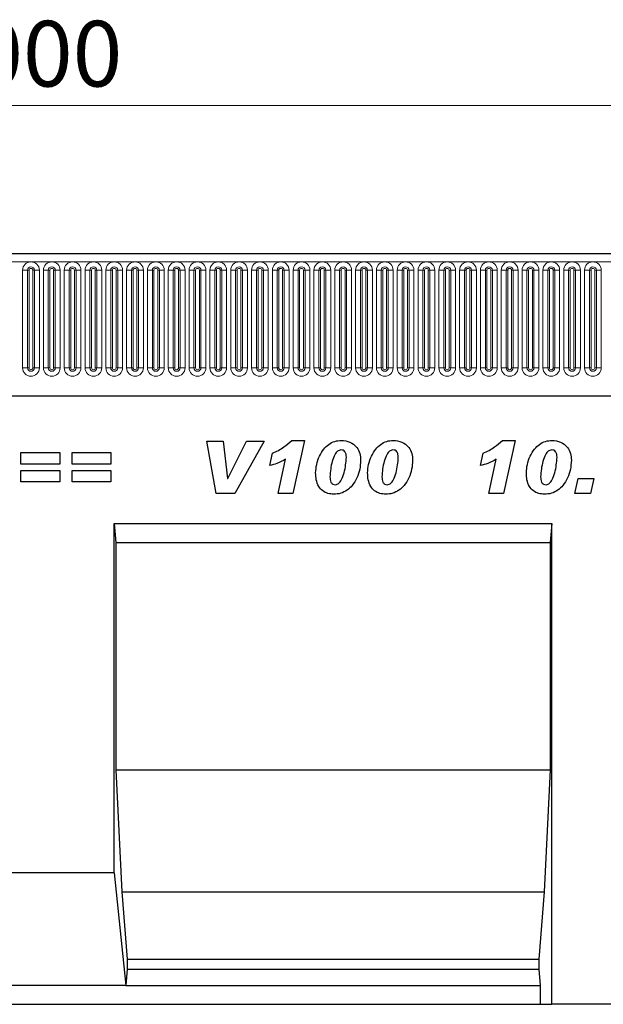
# Model space of a CAD drawing. Units: millimetres. Extents: x 0 to 420, y 0 to 297.
# Drawn here: x 298 to 329, y 170 to 222 of the extents above; entities that cross this region are included whole.
import ezdxf

# ---------------------------------------------------------------- set-up
doc = ezdxf.new("R2010")
doc.units = ezdxf.units.MM
doc.styles.add('SLDTEXTSTYLE1', font='TXT', dxfattribs={"width": 0.75})
doc.dimstyles.new('SLDDIMSTYLE2', dxfattribs={"dimtxt": 3.5, "dimasz": 3.302, "dimexe": 0, "dimexo": 0.0625, "dimgap": 0.875, "dimtad": 1, "dimlfac": 5, "dimrnd": 1e-09, "dimzin": 12, "dimdsep": 46, "dimtxsty": 'SLDTEXTSTYLE1', "dimsah": 1, "dimcen": 0.09, "dimadec": 0, "dimazin": 3, "dimtfac": 1, "dimtofl": 0, "dimtmove": 0, "dimatfit": 3, "dimfxl": 0, "dimfrac": 2, "dimtolj": 1, "dimtzin": 12, "dimarcsym": 0})

# ---------------------------------------------------------------- blocks, each defined once
blk = doc.blocks.new('_D_7')
at = {"color": 179, "linetype": 'Continuous', "lineweight": 18}
for p, q in [((198.339, 206.373), (198.339, 218.598)), ((398.339, 206.373), (398.339, 218.598)), ((198.339, 217.598), (398.339, 217.598))]:
    blk.add_line(p, q, dxfattribs=at)
for points in [[(198.339, 217.598), (201.641, 217.09), (201.641, 218.106)], [(398.339, 217.598), (395.037, 218.106), (395.037, 217.09)]]:
    blk.add_solid(points, dxfattribs=at)
at = {"color": 179, "linetype": 'Continuous', "lineweight": 18, "insert": (293.167, 222.11), "char_height": 3.5, "attachment_point": 1, "style": 'SLDTEXTSTYLE1'}
blk.add_mtext('1000', dxfattribs=at)

msp = doc.modelspace()

# ---------------------------------------------------------------- linework, layer by layer
at = {"color": 7, "linetype": 'Continuous', "lineweight": 25}
for p, q in [((398.1388, 209.6925), (198.5388, 209.6925)), ((204.5823, 202.1325), (392.0952, 202.1325)), ((308.2806, 199.7145), (309.1436, 199.7145)), ((308.7726, 196.9145), (308.2806, 199.7145)), ((309.1436, 199.7145), (309.3823, 197.7236)), ((309.3897, 197.7236), (310.3919, 199.7145)), ((311.3351, 199.7145), (309.7624, 196.9145)), ((310.3919, 199.7145), (311.3351, 199.7145)), ((312.8043, 199.7509), (313.4782, 199.7509)), ((313.4782, 199.7509), (312.8549, 196.9145)), ((324.0407, 199.7509), (324.7146, 199.7509)), ((324.7146, 199.7509), (324.0913, 196.9145)), ((298.3533, 199.0963), (300.426, 199.0963)), ((298.3533, 198.4782), (298.3533, 199.0963)), ((300.426, 199.0963), (300.426, 198.4782)), ((301.0878, 199.0963), (303.1606, 199.0963)), ((301.0878, 198.4782), (301.0878, 199.0963)), ((303.1606, 199.0963), (303.1606, 198.4782)), ((311.6333, 198.4054), (311.7742, 199.06)), ((322.8697, 198.4054), (323.0106, 199.06)), ((300.426, 198.4782), (298.3533, 198.4782)), ((303.1606, 198.4782), (301.0878, 198.4782)), ((312.0697, 196.9145), (312.4708, 198.7395)), ((323.306, 196.9145), (323.7072, 198.7395)), ((298.3533, 198.1509), (300.426, 198.1509)), ((298.3533, 197.5327), (298.3533, 198.1509)), ((300.426, 198.1509), (300.426, 197.5327)), ((301.0878, 198.1509), (303.1606, 198.1509)), ((301.0878, 197.5327), (301.0878, 198.1509)), ((303.1606, 198.1509), (303.1606, 197.5327)), ((300.426, 197.5327), (298.3533, 197.5327)), ((303.1606, 197.5327), (301.0878, 197.5327)), ((309.3823, 197.7236), (309.3897, 197.7236)), ((314.8406, 197.8151), (314.8406, 197.8032)), ((317.6115, 197.8151), (317.6115, 197.8032)), ((326.0769, 197.8151), (326.0769, 197.8032)), ((327.9024, 196.9145), (328.0842, 197.7145)), ((328.0842, 197.7145), (328.9206, 197.7145)), ((328.9206, 197.7145), (328.7388, 196.9145)), ((309.7624, 196.9145), (308.7726, 196.9145)), ((312.8549, 196.9145), (312.0697, 196.9145)), ((324.0913, 196.9145), (323.306, 196.9145)), ((328.7388, 196.9145), (327.9024, 196.9145)), ((303.3368, 195.3145), (326.6708, 195.3145)), ((303.3368, 176.6925), (303.3368, 195.3145)), ((303.3368, 195.3145), (303.4242, 194.3145)), ((326.6708, 195.3145), (326.5833, 194.3145)), ((326.6708, 169.6925), (326.6708, 195.3145)), ((303.4242, 194.3145), (303.4242, 182.1925)), ((303.4242, 194.3145), (326.5833, 194.3145)), ((326.5833, 194.3145), (326.5833, 182.1925)), ((303.4242, 182.1925), (303.7392, 175.6925)), ((303.4242, 182.1925), (326.5833, 182.1925)), ((326.5833, 182.1925), (326.2683, 175.6925)), ((303.3368, 176.6925), (293.3408, 176.6925)), ((303.3368, 176.6925), (303.9492, 170.6925)), ((303.7392, 175.6925), (304.0192, 172.0925)), ((303.7392, 175.6925), (326.2683, 175.6925)), ((326.2683, 175.6925), (325.9883, 172.0925)), ((304.0192, 172.0925), (304.0192, 171.5585)), ((304.0192, 172.0925), (325.9883, 172.0925)), ((325.9883, 172.0925), (325.9883, 171.5585)), ((304.0192, 171.5585), (303.9492, 170.6925)), ((304.0192, 171.5585), (325.9883, 171.5585)), ((325.9883, 171.5585), (326.0583, 170.6925)), ((303.9492, 170.6925), (292.7283, 170.6925)), ((303.9492, 170.6925), (326.0583, 170.6925)), ((326.0583, 170.6925), (326.0583, 169.6925)), ((270.6192, 169.6925), (326.0583, 169.6925)), ((326.0583, 169.6925), (326.6708, 169.6925)), ((336.6708, 169.6925), (326.6708, 169.6925))]:
    msp.add_line(p, q, dxfattribs=at)
at = {"color": 8, "linetype": 'Continuous', "lineweight": 18}
for p, q in [((198.5388, 209.2675), (398.1388, 209.2675)), ((298.4473, 208.8175), (298.4473, 203.6175)), ((298.4473, 208.8175), (298.7072, 208.8175)), ((298.7072, 203.6175), (298.7072, 208.8175)), ((298.7072, 208.8175), (298.7938, 208.8175)), ((298.7938, 203.6175), (298.7938, 208.8175)), ((298.9938, 203.6175), (298.9938, 208.8175)), ((298.9938, 208.8175), (299.0804, 208.8175)), ((299.0804, 208.8175), (299.3402, 208.8175)), ((299.0804, 208.8175), (299.0804, 203.6175)), ((299.3402, 203.6175), (299.3402, 208.8175)), ((299.5573, 208.8175), (299.5573, 203.6175)), ((299.5573, 208.8175), (299.8172, 208.8175)), ((299.8172, 203.6175), (299.8172, 208.8175)), ((299.8172, 208.8175), (299.9038, 208.8175)), ((299.9038, 203.6175), (299.9038, 208.8175)), ((300.1038, 208.8175), (300.1904, 208.8175)), ((300.1038, 203.6175), (300.1038, 208.8175)), ((300.1904, 208.8175), (300.4502, 208.8175)), ((300.1904, 208.8175), (300.1904, 203.6175)), ((300.4502, 203.6175), (300.4502, 208.8175)), ((300.6673, 208.8175), (300.6673, 203.6175)), ((300.6673, 208.8175), (300.9272, 208.8175)), ((300.9272, 203.6175), (300.9272, 208.8175)), ((300.9272, 208.8175), (301.0138, 208.8175)), ((301.0138, 203.6175), (301.0138, 208.8175)), ((301.2138, 208.8175), (301.3004, 208.8175)), ((301.2138, 203.6175), (301.2138, 208.8175)), ((301.3004, 208.8175), (301.5602, 208.8175)), ((301.3004, 208.8175), (301.3004, 203.6175)), ((301.5602, 203.6175), (301.5602, 208.8175)), ((301.7773, 208.8175), (301.7773, 203.6175)), ((301.7773, 208.8175), (302.0372, 208.8175)), ((302.0372, 203.6175), (302.0372, 208.8175)), ((302.0372, 208.8175), (302.1238, 208.8175)), ((302.1238, 203.6175), (302.1238, 208.8175)), ((302.3238, 208.8175), (302.4104, 208.8175)), ((302.3238, 203.6175), (302.3238, 208.8175)), ((302.4104, 208.8175), (302.4104, 203.6175)), ((302.4104, 208.8175), (302.6702, 208.8175)), ((302.6702, 203.6175), (302.6702, 208.8175)), ((302.8873, 208.8175), (302.8873, 203.6175)), ((302.8873, 208.8175), (303.1472, 208.8175)), ((303.1472, 203.6175), (303.1472, 208.8175)), ((303.1472, 208.8175), (303.2338, 208.8175)), ((303.2338, 203.6175), (303.2338, 208.8175)), ((303.4338, 208.8175), (303.5204, 208.8175)), ((303.4338, 203.6175), (303.4338, 208.8175)), ((303.5204, 208.8175), (303.7802, 208.8175)), ((303.5204, 208.8175), (303.5204, 203.6175)), ((303.7802, 203.6175), (303.7802, 208.8175)), ((303.9973, 208.8175), (303.9973, 203.6175)), ((303.9973, 208.8175), (304.2572, 208.8175)), ((304.2572, 203.6175), (304.2572, 208.8175)), ((304.2572, 208.8175), (304.3438, 208.8175)), ((304.3438, 203.6175), (304.3438, 208.8175)), ((304.5438, 208.8175), (304.6304, 208.8175)), ((304.5438, 203.6175), (304.5438, 208.8175)), ((304.6304, 208.8175), (304.8902, 208.8175)), ((304.6304, 208.8175), (304.6304, 203.6175)), ((304.8902, 203.6175), (304.8902, 208.8175)), ((305.1073, 208.8175), (305.1073, 203.6175)), ((305.1073, 208.8175), (305.3672, 208.8175)), ((305.3672, 203.6175), (305.3672, 208.8175)), ((305.3672, 208.8175), (305.4538, 208.8175)), ((305.4538, 203.6175), (305.4538, 208.8175)), ((305.6538, 203.6175), (305.6538, 208.8175)), ((305.6538, 208.8175), (305.7404, 208.8175)), ((305.7404, 208.8175), (306.0002, 208.8175)), ((305.7404, 208.8175), (305.7404, 203.6175)), ((306.0002, 203.6175), (306.0002, 208.8175)), ((306.2173, 208.8175), (306.2173, 203.6175)), ((306.2173, 208.8175), (306.4772, 208.8175)), ((306.4772, 203.6175), (306.4772, 208.8175)), ((306.4772, 208.8175), (306.5638, 208.8175)), ((306.5638, 203.6175), (306.5638, 208.8175)), ((306.7638, 208.8175), (306.8504, 208.8175)), ((306.7638, 203.6175), (306.7638, 208.8175)), ((306.8504, 208.8175), (307.1102, 208.8175)), ((306.8504, 208.8175), (306.8504, 203.6175)), ((307.1102, 203.6175), (307.1102, 208.8175)), ((307.3273, 208.8175), (307.3273, 203.6175)), ((307.3273, 208.8175), (307.5872, 208.8175)), ((307.5872, 203.6175), (307.5872, 208.8175)), ((307.5872, 208.8175), (307.6738, 208.8175)), ((307.6738, 203.6175), (307.6738, 208.8175)), ((307.8738, 203.6175), (307.8738, 208.8175)), ((307.8738, 208.8175), (307.9604, 208.8175)), ((307.9604, 208.8175), (307.9604, 203.6175)), ((307.9604, 208.8175), (308.2202, 208.8175)), ((308.2202, 203.6175), (308.2202, 208.8175)), ((308.4373, 208.8175), (308.4373, 203.6175)), ((308.4373, 208.8175), (308.6972, 208.8175)), ((308.6972, 203.6175), (308.6972, 208.8175)), ((308.6972, 208.8175), (308.7838, 208.8175)), ((308.7838, 203.6175), (308.7838, 208.8175)), ((308.9838, 208.8175), (309.0704, 208.8175)), ((308.9838, 203.6175), (308.9838, 208.8175)), ((309.0704, 208.8175), (309.3302, 208.8175)), ((309.0704, 208.8175), (309.0704, 203.6175)), ((309.3302, 203.6175), (309.3302, 208.8175)), ((309.5473, 208.8175), (309.5473, 203.6175)), ((309.5473, 208.8175), (309.8072, 208.8175)), ((309.8072, 203.6175), (309.8072, 208.8175)), ((309.8072, 208.8175), (309.8938, 208.8175)), ((309.8938, 203.6175), (309.8938, 208.8175)), ((310.0938, 208.8175), (310.1804, 208.8175)), ((310.0938, 203.6175), (310.0938, 208.8175)), ((310.1804, 208.8175), (310.4402, 208.8175)), ((310.1804, 208.8175), (310.1804, 203.6175)), ((310.4402, 203.6175), (310.4402, 208.8175)), ((310.6573, 208.8175), (310.6573, 203.6175)), ((310.6573, 208.8175), (310.9172, 208.8175)), ((310.9172, 203.6175), (310.9172, 208.8175)), ((310.9172, 208.8175), (311.0038, 208.8175)), ((311.0038, 203.6175), (311.0038, 208.8175)), ((311.2038, 203.6175), (311.2038, 208.8175)), ((311.2038, 208.8175), (311.2904, 208.8175)), ((311.2904, 208.8175), (311.5502, 208.8175)), ((311.2904, 208.8175), (311.2904, 203.6175)), ((311.5502, 203.6175), (311.5502, 208.8175)), ((311.7673, 208.8175), (311.7673, 203.6175)), ((311.7673, 208.8175), (312.0272, 208.8175)), ((312.0272, 203.6175), (312.0272, 208.8175)), ((312.0272, 208.8175), (312.1138, 208.8175)), ((312.1138, 203.6175), (312.1138, 208.8175)), ((312.3138, 208.8175), (312.4004, 208.8175)), ((312.3138, 203.6175), (312.3138, 208.8175)), ((312.4004, 208.8175), (312.6602, 208.8175)), ((312.4004, 208.8175), (312.4004, 203.6175)), ((312.6602, 203.6175), (312.6602, 208.8175)), ((312.8773, 208.8175), (312.8773, 203.6175)), ((312.8773, 208.8175), (313.1372, 208.8175)), ((313.1372, 203.6175), (313.1372, 208.8175)), ((313.1372, 208.8175), (313.2238, 208.8175)), ((313.2238, 203.6175), (313.2238, 208.8175)), ((313.4238, 203.6175), (313.4238, 208.8175)), ((313.4238, 208.8175), (313.5104, 208.8175)), ((313.5104, 208.8175), (313.5104, 203.6175)), ((313.5104, 208.8175), (313.7702, 208.8175)), ((313.7702, 203.6175), (313.7702, 208.8175)), ((313.9873, 208.8175), (313.9873, 203.6175)), ((313.9873, 208.8175), (314.2472, 208.8175)), ((314.2472, 203.6175), (314.2472, 208.8175)), ((314.2472, 208.8175), (314.3338, 208.8175)), ((314.3338, 203.6175), (314.3338, 208.8175)), ((314.5338, 208.8175), (314.6204, 208.8175)), ((314.5338, 203.6175), (314.5338, 208.8175)), ((314.6204, 208.8175), (314.8802, 208.8175)), ((314.6204, 208.8175), (314.6204, 203.6175)), ((314.8802, 203.6175), (314.8802, 208.8175)), ((315.0973, 208.8175), (315.0973, 203.6175)), ((315.0973, 208.8175), (315.3572, 208.8175)), ((315.3572, 203.6175), (315.3572, 208.8175)), ((315.3572, 208.8175), (315.4438, 208.8175)), ((315.4438, 203.6175), (315.4438, 208.8175)), ((315.6438, 208.8175), (315.7304, 208.8175)), ((315.6438, 203.6175), (315.6438, 208.8175)), ((315.7304, 208.8175), (315.9902, 208.8175)), ((315.7304, 208.8175), (315.7304, 203.6175)), ((315.9902, 203.6175), (315.9902, 208.8175)), ((316.2073, 208.8175), (316.2073, 203.6175)), ((316.2073, 208.8175), (316.4672, 208.8175)), ((316.4672, 203.6175), (316.4672, 208.8175)), ((316.4672, 208.8175), (316.5538, 208.8175)), ((316.5538, 203.6175), (316.5538, 208.8175)), ((316.7538, 203.6175), (316.7538, 208.8175)), ((316.7538, 208.8175), (316.8404, 208.8175)), ((316.8404, 208.8175), (317.1002, 208.8175)), ((316.8404, 208.8175), (316.8404, 203.6175)), ((317.1002, 203.6175), (317.1002, 208.8175)), ((317.3173, 208.8175), (317.3173, 203.6175)), ((317.3173, 208.8175), (317.5772, 208.8175)), ((317.5772, 203.6175), (317.5772, 208.8175)), ((317.5772, 208.8175), (317.6638, 208.8175)), ((317.6638, 203.6175), (317.6638, 208.8175)), ((317.8638, 208.8175), (317.9504, 208.8175)), ((317.8638, 203.6175), (317.8638, 208.8175)), ((317.9504, 208.8175), (318.2102, 208.8175)), ((317.9504, 208.8175), (317.9504, 203.6175)), ((318.2102, 203.6175), (318.2102, 208.8175)), ((318.4273, 208.8175), (318.4273, 203.6175)), ((318.4273, 208.8175), (318.6872, 208.8175)), ((318.6872, 203.6175), (318.6872, 208.8175)), ((318.6872, 208.8175), (318.7738, 208.8175)), ((318.7738, 203.6175), (318.7738, 208.8175)), ((318.9738, 208.8175), (319.0604, 208.8175)), ((318.9738, 203.6175), (318.9738, 208.8175)), ((319.0604, 208.8175), (319.3202, 208.8175)), ((319.0604, 208.8175), (319.0604, 203.6175)), ((319.3202, 203.6175), (319.3202, 208.8175)), ((319.5373, 208.8175), (319.5373, 203.6175)), ((319.5373, 208.8175), (319.7972, 208.8175)), ((319.7972, 203.6175), (319.7972, 208.8175)), ((319.7972, 208.8175), (319.8838, 208.8175)), ((319.8838, 203.6175), (319.8838, 208.8175)), ((320.0838, 208.8175), (320.1704, 208.8175)), ((320.0838, 203.6175), (320.0838, 208.8175)), ((320.1704, 208.8175), (320.4302, 208.8175)), ((320.1704, 208.8175), (320.1704, 203.6175)), ((320.4302, 203.6175), (320.4302, 208.8175)), ((320.6473, 208.8175), (320.6473, 203.6175)), ((320.6473, 208.8175), (320.9072, 208.8175)), ((320.9072, 203.6175), (320.9072, 208.8175)), ((320.9072, 208.8175), (320.9938, 208.8175)), ((320.9938, 203.6175), (320.9938, 208.8175)), ((321.1938, 208.8175), (321.2804, 208.8175)), ((321.1938, 203.6175), (321.1938, 208.8175)), ((321.2804, 208.8175), (321.5402, 208.8175)), ((321.2804, 208.8175), (321.2804, 203.6175)), ((321.5402, 203.6175), (321.5402, 208.8175)), ((321.7573, 208.8175), (321.7573, 203.6175)), ((321.7573, 208.8175), (322.0172, 208.8175)), ((322.0172, 203.6175), (322.0172, 208.8175)), ((322.0172, 208.8175), (322.1038, 208.8175)), ((322.1038, 203.6175), (322.1038, 208.8175)), ((322.3038, 208.8175), (322.3904, 208.8175)), ((322.3038, 203.6175), (322.3038, 208.8175)), ((322.3904, 208.8175), (322.3904, 203.6175)), ((322.3904, 208.8175), (322.6502, 208.8175)), ((322.6502, 203.6175), (322.6502, 208.8175)), ((322.8673, 208.8175), (322.8673, 203.6175)), ((322.8673, 208.8175), (323.1272, 208.8175)), ((323.1272, 203.6175), (323.1272, 208.8175)), ((323.1272, 208.8175), (323.2138, 208.8175)), ((323.2138, 203.6175), (323.2138, 208.8175)), ((323.4138, 208.8175), (323.5004, 208.8175)), ((323.4138, 203.6175), (323.4138, 208.8175)), ((323.5004, 208.8175), (323.7602, 208.8175)), ((323.5004, 208.8175), (323.5004, 203.6175)), ((323.7602, 203.6175), (323.7602, 208.8175)), ((323.9773, 208.8175), (323.9773, 203.6175)), ((323.9773, 208.8175), (324.2372, 208.8175)), ((324.2372, 203.6175), (324.2372, 208.8175)), ((324.2372, 208.8175), (324.3238, 208.8175)), ((324.3238, 203.6175), (324.3238, 208.8175)), ((324.5238, 208.8175), (324.6104, 208.8175)), ((324.5238, 203.6175), (324.5238, 208.8175)), ((324.6104, 208.8175), (324.8702, 208.8175)), ((324.6104, 208.8175), (324.6104, 203.6175)), ((324.8702, 203.6175), (324.8702, 208.8175)), ((325.0873, 208.8175), (325.0873, 203.6175)), ((325.0873, 208.8175), (325.3472, 208.8175)), ((325.3472, 203.6175), (325.3472, 208.8175)), ((325.3472, 208.8175), (325.4338, 208.8175)), ((325.4338, 203.6175), (325.4338, 208.8175)), ((325.6338, 208.8175), (325.7204, 208.8175)), ((325.6338, 203.6175), (325.6338, 208.8175)), ((325.7204, 208.8175), (325.9802, 208.8175)), ((325.7204, 208.8175), (325.7204, 203.6175)), ((325.9802, 203.6175), (325.9802, 208.8175)), ((326.1973, 208.8175), (326.1973, 203.6175)), ((326.1973, 208.8175), (326.4572, 208.8175)), ((326.4572, 203.6175), (326.4572, 208.8175)), ((326.4572, 208.8175), (326.5438, 208.8175)), ((326.5438, 203.6175), (326.5438, 208.8175)), ((326.7438, 208.8175), (326.8304, 208.8175)), ((326.7438, 203.6175), (326.7438, 208.8175)), ((326.8304, 208.8175), (327.0902, 208.8175)), ((326.8304, 208.8175), (326.8304, 203.6175)), ((327.0902, 203.6175), (327.0902, 208.8175)), ((327.3073, 208.8175), (327.3073, 203.6175)), ((327.3073, 208.8175), (327.5672, 208.8175)), ((327.5672, 203.6175), (327.5672, 208.8175)), ((327.5672, 208.8175), (327.6538, 208.8175)), ((327.6538, 203.6175), (327.6538, 208.8175)), ((327.8538, 203.6175), (327.8538, 208.8175)), ((327.8538, 208.8175), (327.9404, 208.8175)), ((327.9404, 208.8175), (327.9404, 203.6175)), ((327.9404, 208.8175), (328.2002, 208.8175)), ((328.2002, 203.6175), (328.2002, 208.8175)), ((328.4173, 208.8175), (328.4173, 203.6175)), ((328.4173, 208.8175), (328.6772, 208.8175)), ((328.6772, 203.6175), (328.6772, 208.8175)), ((328.6772, 208.8175), (328.7638, 208.8175)), ((328.7638, 203.6175), (328.7638, 208.8175)), ((328.9638, 208.8175), (329.0504, 208.8175)), ((328.9638, 203.6175), (328.9638, 208.8175)), ((329.0504, 208.8175), (329.3102, 208.8175)), ((329.0504, 208.8175), (329.0504, 203.6175)), ((329.3102, 203.6175), (329.3102, 208.8175)), ((298.4473, 203.6175), (298.7072, 203.6175)), ((298.7072, 203.6175), (298.7938, 203.6175)), ((298.9938, 203.6175), (299.0804, 203.6175)), ((299.0804, 203.6175), (299.3402, 203.6175)), ((299.5573, 203.6175), (299.8172, 203.6175)), ((299.8172, 203.6175), (299.9038, 203.6175)), ((300.1038, 203.6175), (300.1904, 203.6175)), ((300.1904, 203.6175), (300.4502, 203.6175)), ((300.6673, 203.6175), (300.9272, 203.6175)), ((300.9272, 203.6175), (301.0138, 203.6175)), ((301.2138, 203.6175), (301.3004, 203.6175)), ((301.3004, 203.6175), (301.5602, 203.6175)), ((301.7773, 203.6175), (302.0372, 203.6175)), ((302.0372, 203.6175), (302.1238, 203.6175)), ((302.3238, 203.6175), (302.4104, 203.6175)), ((302.4104, 203.6175), (302.6702, 203.6175)), ((302.8873, 203.6175), (303.1472, 203.6175)), ((303.1472, 203.6175), (303.2338, 203.6175)), ((303.4338, 203.6175), (303.5204, 203.6175)), ((303.5204, 203.6175), (303.7802, 203.6175)), ((303.9973, 203.6175), (304.2572, 203.6175)), ((304.2572, 203.6175), (304.3438, 203.6175)), ((304.5438, 203.6175), (304.6304, 203.6175)), ((304.6304, 203.6175), (304.8902, 203.6175)), ((305.1073, 203.6175), (305.3672, 203.6175)), ((305.3672, 203.6175), (305.4538, 203.6175)), ((305.6538, 203.6175), (305.7404, 203.6175)), ((305.7404, 203.6175), (306.0002, 203.6175)), ((306.2173, 203.6175), (306.4772, 203.6175)), ((306.4772, 203.6175), (306.5638, 203.6175)), ((306.7638, 203.6175), (306.8504, 203.6175)), ((306.8504, 203.6175), (307.1102, 203.6175)), ((307.3273, 203.6175), (307.5872, 203.6175)), ((307.5872, 203.6175), (307.6738, 203.6175)), ((307.8738, 203.6175), (307.9604, 203.6175)), ((307.9604, 203.6175), (308.2202, 203.6175)), ((308.4373, 203.6175), (308.6972, 203.6175)), ((308.6972, 203.6175), (308.7838, 203.6175)), ((308.9838, 203.6175), (309.0704, 203.6175)), ((309.0704, 203.6175), (309.3302, 203.6175)), ((309.5473, 203.6175), (309.8072, 203.6175)), ((309.8072, 203.6175), (309.8938, 203.6175)), ((310.0938, 203.6175), (310.1804, 203.6175)), ((310.1804, 203.6175), (310.4402, 203.6175)), ((310.6573, 203.6175), (310.9172, 203.6175)), ((310.9172, 203.6175), (311.0038, 203.6175)), ((311.2038, 203.6175), (311.2904, 203.6175)), ((311.2904, 203.6175), (311.5502, 203.6175)), ((311.7673, 203.6175), (312.0272, 203.6175)), ((312.0272, 203.6175), (312.1138, 203.6175)), ((312.3138, 203.6175), (312.4004, 203.6175)), ((312.4004, 203.6175), (312.6602, 203.6175)), ((312.8773, 203.6175), (313.1372, 203.6175)), ((313.1372, 203.6175), (313.2238, 203.6175)), ((313.4238, 203.6175), (313.5104, 203.6175)), ((313.5104, 203.6175), (313.7702, 203.6175)), ((313.9873, 203.6175), (314.2472, 203.6175)), ((314.2472, 203.6175), (314.3338, 203.6175)), ((314.5338, 203.6175), (314.6204, 203.6175)), ((314.6204, 203.6175), (314.8802, 203.6175)), ((315.0973, 203.6175), (315.3572, 203.6175)), ((315.3572, 203.6175), (315.4438, 203.6175)), ((315.6438, 203.6175), (315.7304, 203.6175)), ((315.7304, 203.6175), (315.9902, 203.6175)), ((316.2073, 203.6175), (316.4672, 203.6175)), ((316.4672, 203.6175), (316.5538, 203.6175)), ((316.7538, 203.6175), (316.8404, 203.6175)), ((316.8404, 203.6175), (317.1002, 203.6175)), ((317.3173, 203.6175), (317.5772, 203.6175)), ((317.5772, 203.6175), (317.6638, 203.6175)), ((317.8638, 203.6175), (317.9504, 203.6175)), ((317.9504, 203.6175), (318.2102, 203.6175)), ((318.4273, 203.6175), (318.6872, 203.6175)), ((318.6872, 203.6175), (318.7738, 203.6175)), ((318.9738, 203.6175), (319.0604, 203.6175)), ((319.0604, 203.6175), (319.3202, 203.6175)), ((319.5373, 203.6175), (319.7972, 203.6175)), ((319.7972, 203.6175), (319.8838, 203.6175)), ((320.0838, 203.6175), (320.1704, 203.6175)), ((320.1704, 203.6175), (320.4302, 203.6175)), ((320.6473, 203.6175), (320.9072, 203.6175)), ((320.9072, 203.6175), (320.9938, 203.6175)), ((321.1938, 203.6175), (321.2804, 203.6175)), ((321.2804, 203.6175), (321.5402, 203.6175)), ((321.7573, 203.6175), (322.0172, 203.6175)), ((322.0172, 203.6175), (322.1038, 203.6175)), ((322.3038, 203.6175), (322.3904, 203.6175)), ((322.3904, 203.6175), (322.6502, 203.6175)), ((322.8673, 203.6175), (323.1272, 203.6175)), ((323.1272, 203.6175), (323.2138, 203.6175)), ((323.4138, 203.6175), (323.5004, 203.6175)), ((323.5004, 203.6175), (323.7602, 203.6175)), ((323.9773, 203.6175), (324.2372, 203.6175)), ((324.2372, 203.6175), (324.3238, 203.6175)), ((324.5238, 203.6175), (324.6104, 203.6175)), ((324.6104, 203.6175), (324.8702, 203.6175)), ((325.0873, 203.6175), (325.3472, 203.6175)), ((325.3472, 203.6175), (325.4338, 203.6175)), ((325.6338, 203.6175), (325.7204, 203.6175)), ((325.7204, 203.6175), (325.9802, 203.6175)), ((326.1973, 203.6175), (326.4572, 203.6175)), ((326.4572, 203.6175), (326.5438, 203.6175)), ((326.7438, 203.6175), (326.8304, 203.6175)), ((326.8304, 203.6175), (327.0902, 203.6175)), ((327.3073, 203.6175), (327.5672, 203.6175)), ((327.5672, 203.6175), (327.6538, 203.6175)), ((327.8538, 203.6175), (327.9404, 203.6175)), ((327.9404, 203.6175), (328.2002, 203.6175)), ((328.4173, 203.6175), (328.6772, 203.6175)), ((328.6772, 203.6175), (328.7638, 203.6175)), ((328.9638, 203.6175), (329.0504, 203.6175)), ((329.0504, 203.6175), (329.3102, 203.6175)), ((204.5823, 202.1325), (392.0952, 202.1325))]:
    msp.add_line(p, q, dxfattribs=at)
for centre, radius, start, end in [((298.8938, 208.8175), 0.4464, 0, 180), ((298.8938, 208.8175), 0.1866, 0, 180), ((298.8938, 208.8175), 0.1, 0, 180), ((300.0038, 208.8175), 0.4464, 0, 180), ((300.0038, 208.8175), 0.1866, 0, 180), ((300.0038, 208.8175), 0.1, 0, 180), ((301.1138, 208.8175), 0.4464, 0, 180), ((301.1138, 208.8175), 0.1866, 0, 180), ((301.1138, 208.8175), 0.1, 0, 180), ((302.2238, 208.8175), 0.4464, 0, 180), ((302.2238, 208.8175), 0.1866, 0, 180), ((302.2238, 208.8175), 0.1, 0, 180), ((303.3338, 208.8175), 0.4464, 0, 180), ((303.3338, 208.8175), 0.1866, 0, 180), ((303.3338, 208.8175), 0.1, 0, 180), ((304.4438, 208.8175), 0.4464, 0, 180), ((304.4438, 208.8175), 0.1866, 0, 180), ((304.4438, 208.8175), 0.1, 0, 180), ((305.5538, 208.8175), 0.4464, 0, 180), ((305.5538, 208.8175), 0.1866, 0, 180), ((305.5538, 208.8175), 0.1, 0, 180), ((306.6638, 208.8175), 0.4464, 0, 180), ((306.6638, 208.8175), 0.1866, 0, 180), ((306.6638, 208.8175), 0.1, 0, 180), ((307.7738, 208.8175), 0.4464, 0, 180), ((307.7738, 208.8175), 0.1866, 0, 180), ((307.7738, 208.8175), 0.1, 0, 180), ((308.8838, 208.8175), 0.4464, 0, 180), ((308.8838, 208.8175), 0.1866, 0, 180), ((308.8838, 208.8175), 0.1, 0, 180), ((309.9938, 208.8175), 0.4464, 0, 180), ((309.9938, 208.8175), 0.1866, 0, 180), ((309.9938, 208.8175), 0.1, 0, 180), ((311.1038, 208.8175), 0.4464, 0, 180), ((311.1038, 208.8175), 0.1866, 0, 180), ((311.1038, 208.8175), 0.1, 0, 180), ((312.2138, 208.8175), 0.4464, 0, 180), ((312.2138, 208.8175), 0.1866, 0, 180), ((312.2138, 208.8175), 0.1, 0, 180), ((313.3238, 208.8175), 0.4464, 0, 180), ((313.3238, 208.8175), 0.1866, 0, 180), ((313.3238, 208.8175), 0.1, 0, 180), ((314.4338, 208.8175), 0.4464, 0, 180), ((314.4338, 208.8175), 0.1866, 0, 180), ((314.4338, 208.8175), 0.1, 0, 180), ((315.5438, 208.8175), 0.4464, 0, 180), ((315.5438, 208.8175), 0.1866, 0, 180), ((315.5438, 208.8175), 0.1, 0, 180), ((316.6538, 208.8175), 0.4464, 0, 180), ((316.6538, 208.8175), 0.1866, 0, 180), ((316.6538, 208.8175), 0.1, 0, 180), ((317.7638, 208.8175), 0.4464, 0, 180), ((317.7638, 208.8175), 0.1866, 0, 180), ((317.7638, 208.8175), 0.1, 0, 180), ((318.8738, 208.8175), 0.4464, 0, 180), ((318.8738, 208.8175), 0.1866, 0, 180), ((318.8738, 208.8175), 0.1, 0, 180), ((319.9838, 208.8175), 0.4464, 0, 180), ((319.9838, 208.8175), 0.1866, 0, 180), ((319.9838, 208.8175), 0.1, 0, 180), ((321.0938, 208.8175), 0.4464, 0, 180), ((321.0938, 208.8175), 0.1866, 0, 180), ((321.0938, 208.8175), 0.1, 0, 180), ((322.2038, 208.8175), 0.4464, 0, 180), ((322.2038, 208.8175), 0.1866, 0, 180), ((322.2038, 208.8175), 0.1, 0, 180), ((323.3138, 208.8175), 0.4464, 0, 180), ((323.3138, 208.8175), 0.1866, 0, 180), ((323.3138, 208.8175), 0.1, 0, 180), ((324.4238, 208.8175), 0.4464, 0, 180), ((324.4238, 208.8175), 0.1866, 0, 180), ((324.4238, 208.8175), 0.1, 0, 180), ((325.5338, 208.8175), 0.4464, 0, 180), ((325.5338, 208.8175), 0.1866, 0, 180), ((325.5338, 208.8175), 0.1, 0, 180), ((326.6438, 208.8175), 0.4464, 0, 180), ((326.6438, 208.8175), 0.1866, 0, 180), ((326.6438, 208.8175), 0.1, 0, 180), ((327.7538, 208.8175), 0.4464, 0, 180), ((327.7538, 208.8175), 0.1866, 0, 180), ((327.7538, 208.8175), 0.1, 0, 180), ((328.8638, 208.8175), 0.4464, 0, 180), ((328.8638, 208.8175), 0.1866, 0, 180), ((328.8638, 208.8175), 0.1, 0, 180), ((298.8938, 203.6175), 0.4464, 180, 0), ((298.8938, 203.6175), 0.1866, 180, 0), ((298.8938, 203.6175), 0.1, 180, 0), ((300.0038, 203.6175), 0.4464, 180, 0), ((300.0038, 203.6175), 0.1866, 180, 0), ((300.0038, 203.6175), 0.1, 180, 0), ((301.1138, 203.6175), 0.4464, 180, 0), ((301.1138, 203.6175), 0.1866, 180, 0), ((301.1138, 203.6175), 0.1, 180, 0), ((302.2238, 203.6175), 0.4464, 180, 0), ((302.2238, 203.6175), 0.1866, 180, 0), ((302.2238, 203.6175), 0.1, 180, 0), ((303.3338, 203.6175), 0.4464, 180, 0), ((303.3338, 203.6175), 0.1866, 180, 0), ((303.3338, 203.6175), 0.1, 180, 0), ((304.4438, 203.6175), 0.4464, 180, 0), ((304.4438, 203.6175), 0.1866, 180, 0), ((304.4438, 203.6175), 0.1, 180, 0), ((305.5538, 203.6175), 0.4464, 180, 0), ((305.5538, 203.6175), 0.1866, 180, 0), ((305.5538, 203.6175), 0.1, 180, 0), ((306.6638, 203.6175), 0.4464, 180, 0), ((306.6638, 203.6175), 0.1866, 180, 0), ((306.6638, 203.6175), 0.1, 180, 0), ((307.7738, 203.6175), 0.4464, 180, 0), ((307.7738, 203.6175), 0.1866, 180, 0), ((307.7738, 203.6175), 0.1, 180, 0), ((308.8838, 203.6175), 0.4464, 180, 0), ((308.8838, 203.6175), 0.1866, 180, 0), ((308.8838, 203.6175), 0.1, 180, 0), ((309.9938, 203.6175), 0.4464, 180, 0), ((309.9938, 203.6175), 0.1866, 180, 0), ((309.9938, 203.6175), 0.1, 180, 0), ((311.1038, 203.6175), 0.4464, 180, 0), ((311.1038, 203.6175), 0.1866, 180, 0), ((311.1038, 203.6175), 0.1, 180, 0), ((312.2138, 203.6175), 0.4464, 180, 0), ((312.2138, 203.6175), 0.1866, 180, 0), ((312.2138, 203.6175), 0.1, 180, 0), ((313.3238, 203.6175), 0.4464, 180, 0), ((313.3238, 203.6175), 0.1866, 180, 0), ((313.3238, 203.6175), 0.1, 180, 0), ((314.4338, 203.6175), 0.4464, 180, 0), ((314.4338, 203.6175), 0.1866, 180, 0), ((314.4338, 203.6175), 0.1, 180, 0), ((315.5438, 203.6175), 0.4464, 180, 0), ((315.5438, 203.6175), 0.1866, 180, 0), ((315.5438, 203.6175), 0.1, 180, 0), ((316.6538, 203.6175), 0.4464, 180, 0), ((316.6538, 203.6175), 0.1866, 180, 0), ((316.6538, 203.6175), 0.1, 180, 0), ((317.7638, 203.6175), 0.4464, 180, 0), ((317.7638, 203.6175), 0.1866, 180, 0), ((317.7638, 203.6175), 0.1, 180, 0), ((318.8738, 203.6175), 0.4464, 180, 0), ((318.8738, 203.6175), 0.1866, 180, 0), ((318.8738, 203.6175), 0.1, 180, 0), ((319.9838, 203.6175), 0.4464, 180, 0), ((319.9838, 203.6175), 0.1866, 180, 0), ((319.9838, 203.6175), 0.1, 180, 0), ((321.0938, 203.6175), 0.4464, 180, 0), ((321.0938, 203.6175), 0.1866, 180, 0), ((321.0938, 203.6175), 0.1, 180, 0), ((322.2038, 203.6175), 0.4464, 180, 0), ((322.2038, 203.6175), 0.1866, 180, 0), ((322.2038, 203.6175), 0.1, 180, 0), ((323.3138, 203.6175), 0.4464, 180, 0), ((323.3138, 203.6175), 0.1866, 180, 0), ((323.3138, 203.6175), 0.1, 180, 0), ((324.4238, 203.6175), 0.4464, 180, 0), ((324.4238, 203.6175), 0.1866, 180, 0), ((324.4238, 203.6175), 0.1, 180, 0), ((325.5338, 203.6175), 0.4464, 180, 0), ((325.5338, 203.6175), 0.1866, 180, 0), ((325.5338, 203.6175), 0.1, 180, 0), ((326.6438, 203.6175), 0.4464, 180, 0), ((326.6438, 203.6175), 0.1866, 180, 0), ((326.6438, 203.6175), 0.1, 180, 0), ((327.7538, 203.6175), 0.4464, 180, 0), ((327.7538, 203.6175), 0.1866, 180, 0), ((327.7538, 203.6175), 0.1, 180, 0), ((328.8638, 203.6175), 0.4464, 180, 0), ((328.8638, 203.6175), 0.1866, 180, 0), ((328.8638, 203.6175), 0.1, 180, 0)]:
    msp.add_arc(centre, radius, start, end, dxfattribs=at)
at = {"color": 7, "linetype": 'Continuous', "lineweight": 25}
for points, knots in [([(311.7742, 199.06), (311.9845, 199.1627), (312.3601, 199.3461), (312.6686, 199.6272), (312.8043, 199.7509)], [0, 0, 0, 0, 0.5600043, 1, 1, 1, 1]), ([(314.0769, 198.0151), (314.0887, 198.1672), (314.1123, 198.4714), (314.2665, 198.9049), (314.4812, 199.2745), (314.7648, 199.5479), (315.0878, 199.7215), (315.3275, 199.7411), (315.4474, 199.7509)], [0, 0, 0, 0, 0.1867578, 0.3736882, 0.5603368, 0.7070438, 0.8535085, 1, 1, 1, 1]), ([(315.4474, 199.7509), (315.6027, 199.7326), (315.9132, 199.6961), (316.2735, 199.4209), (316.4562, 199.0551), (316.47, 198.8104), (316.4769, 198.6878)], [0, 0, 0, 0, 0.2796648, 0.5592212, 0.7792138, 1, 1, 1, 1]), ([(316.8478, 198.0151), (316.8596, 198.1672), (316.8832, 198.4714), (317.0374, 198.9049), (317.2521, 199.2745), (317.5357, 199.5479), (317.8587, 199.7215), (318.0984, 199.7411), (318.2183, 199.7509)], [0, 0, 0, 0, 0.1867578, 0.3736882, 0.5603368, 0.7070438, 0.8535085, 1, 1, 1, 1]), ([(318.2183, 199.7509), (318.3736, 199.7326), (318.6841, 199.6961), (319.0444, 199.4209), (319.2271, 199.0551), (319.2409, 198.8104), (319.2478, 198.6878)], [0, 0, 0, 0, 0.2796648, 0.5592212, 0.7792138, 1, 1, 1, 1]), ([(323.0106, 199.06), (323.2209, 199.1627), (323.5965, 199.3461), (323.905, 199.6272), (324.0407, 199.7509)], [0, 0, 0, 0, 0.5600043, 1, 1, 1, 1]), ([(325.3133, 198.0151), (325.3251, 198.1672), (325.3486, 198.4714), (325.5029, 198.9049), (325.7176, 199.2745), (326.0011, 199.5479), (326.3242, 199.7215), (326.5639, 199.7411), (326.6838, 199.7509)], [0, 0, 0, 0, 0.1867578, 0.3736882, 0.5603368, 0.7070438, 0.8535085, 1, 1, 1, 1]), ([(326.6838, 199.7509), (326.839, 199.7326), (327.1496, 199.6961), (327.5099, 199.4209), (327.6926, 199.0551), (327.7064, 198.8104), (327.7133, 198.6878)], [0, 0, 0, 0, 0.2796648, 0.5592212, 0.7792138, 1, 1, 1, 1]), ([(315.4269, 199.2418), (315.3597, 199.2242), (315.2243, 199.1886), (315.0672, 198.9489), (314.9498, 198.6308), (314.8705, 198.2249), (314.8506, 197.9517), (314.8406, 197.8151)], [0, 0, 0, 0, 0.1229232, 0.2478589, 0.4982336, 0.7491689, 1, 1, 1, 1]), ([(315.7133, 198.8566), (315.7107, 198.9072), (315.7056, 199.0083), (315.6501, 199.1409), (315.5478, 199.2316), (315.4673, 199.2384), (315.4269, 199.2418)], [0, 0, 0, 0, 0.2808554, 0.5606941, 0.7799443, 1, 1, 1, 1]), ([(318.1978, 199.2418), (318.1307, 199.2242), (317.9952, 199.1886), (317.8381, 198.9489), (317.7207, 198.6308), (317.6414, 198.2249), (317.6215, 197.9517), (317.6115, 197.8151)], [0, 0, 0, 0, 0.1229232, 0.2478589, 0.4982336, 0.7491689, 1, 1, 1, 1]), ([(318.4842, 198.8566), (318.4817, 198.9072), (318.4766, 199.0083), (318.421, 199.1409), (318.3187, 199.2316), (318.2382, 199.2384), (318.1978, 199.2418)], [0, 0, 0, 0, 0.2808554, 0.5606941, 0.7799443, 1, 1, 1, 1]), ([(326.6633, 199.2418), (326.5961, 199.2242), (326.4606, 199.1886), (326.3036, 198.9489), (326.1861, 198.6308), (326.1069, 198.2249), (326.0869, 197.9517), (326.0769, 197.8151)], [0, 0, 0, 0, 0.1229232, 0.2478589, 0.4982336, 0.7491689, 1, 1, 1, 1]), ([(326.9497, 198.8566), (326.9471, 198.9072), (326.942, 199.0083), (326.8864, 199.1409), (326.7841, 199.2316), (326.7036, 199.2384), (326.6633, 199.2418)], [0, 0, 0, 0, 0.2808554, 0.5606941, 0.7799443, 1, 1, 1, 1]), ([(312.4708, 198.7395), (312.3214, 198.6594), (312.0546, 198.5163), (311.7621, 198.4393), (311.6333, 198.4054)], [0, 0, 0, 0, 0.5597365, 1, 1, 1, 1]), ([(316.4769, 198.6878), (316.4663, 198.5281), (316.4451, 198.2087), (316.289, 197.7519), (316.0634, 197.3636), (315.7613, 197.0811), (315.4191, 196.9057), (315.1675, 196.8873), (315.0417, 196.8782)], [0, 0, 0, 0, 0.1868117, 0.3736956, 0.5603048, 0.7069526, 0.8534256, 1, 1, 1, 1]), ([(315.1292, 197.3872), (315.1643, 197.3916), (315.2346, 197.4002), (315.3516, 197.4841), (315.4906, 197.6894), (315.6041, 198.0237), (315.6848, 198.4368), (315.7038, 198.7167), (315.7133, 198.8566)], [0, 0, 0, 0, 0.0622324, 0.1246366, 0.2493869, 0.4992824, 0.7496969, 1, 1, 1, 1]), ([(319.2478, 198.6878), (319.2372, 198.5281), (319.216, 198.2087), (319.0599, 197.7519), (318.8343, 197.3636), (318.5322, 197.0811), (318.19, 196.9057), (317.9385, 196.8873), (317.8126, 196.8782)], [0, 0, 0, 0, 0.1868117, 0.37369564, 0.56030476, 0.70695264, 0.85342558, 1, 1, 1, 1]), ([(317.9001, 197.3872), (317.9352, 197.3916), (318.0055, 197.4002), (318.1225, 197.4841), (318.2615, 197.6894), (318.375, 198.0237), (318.4557, 198.4368), (318.4747, 198.7167), (318.4842, 198.8566)], [0, 0, 0, 0, 0.0622324, 0.1246366, 0.2493869, 0.4992824, 0.7496969, 1, 1, 1, 1]), ([(323.7072, 198.7395), (323.5578, 198.6594), (323.291, 198.5163), (322.9984, 198.4393), (322.8697, 198.4054)], [0, 0, 0, 0, 0.5597365, 1, 1, 1, 1]), ([(327.7133, 198.6878), (327.7027, 198.5281), (327.6815, 198.2087), (327.5254, 197.7519), (327.2998, 197.3636), (326.9976, 197.0811), (326.6555, 196.9057), (326.4039, 196.8873), (326.2781, 196.8782)], [0, 0, 0, 0, 0.1868117, 0.3736956, 0.5603048, 0.7069526, 0.8534256, 1, 1, 1, 1]), ([(326.3656, 197.3872), (326.4007, 197.3916), (326.4709, 197.4002), (326.5879, 197.4841), (326.727, 197.6894), (326.8405, 198.0237), (326.9212, 198.4368), (326.9402, 198.7167), (326.9497, 198.8566)], [0, 0, 0, 0, 0.0622324, 0.1246366, 0.2493869, 0.4992824, 0.7496969, 1, 1, 1, 1]), ([(315.0417, 196.8782), (314.9363, 196.8854), (314.7258, 196.8999), (314.4397, 197.0511), (314.2152, 197.3048), (314.0929, 197.6438), (314.0823, 197.8912), (314.0769, 198.0151)], [0, 0, 0, 0, 0.1867715, 0.3731781, 0.5596186, 0.7794992, 1, 1, 1, 1]), ([(317.8126, 196.8782), (317.7072, 196.8854), (317.4967, 196.8999), (317.2106, 197.0511), (316.9861, 197.3048), (316.8639, 197.6438), (316.8532, 197.8912), (316.8478, 198.0151)], [0, 0, 0, 0, 0.1867715, 0.3731781, 0.5596186, 0.7794992, 1, 1, 1, 1]), ([(326.2781, 196.8782), (326.1727, 196.8854), (325.9621, 196.8999), (325.6761, 197.0511), (325.4516, 197.3048), (325.3293, 197.6438), (325.3186, 197.8912), (325.3133, 198.0151)], [0, 0, 0, 0, 0.1867715, 0.3731781, 0.5596186, 0.7794992, 1, 1, 1, 1]), ([(314.8406, 197.8032), (314.8451, 197.705), (314.8508, 197.5821), (314.9314, 197.4618), (315.0078, 197.4004), (315.0807, 197.3925), (315.1292, 197.3872)], [0, 0, 0, 0, 0.4992064, 0.6251015, 0.7505929, 1, 1, 1, 1]), ([(317.6115, 197.8032), (317.616, 197.705), (317.6217, 197.5821), (317.7023, 197.4618), (317.7787, 197.4004), (317.8516, 197.3925), (317.9001, 197.3872)], [0, 0, 0, 0, 0.49920641, 0.62510149, 0.75059289, 1, 1, 1, 1]), ([(326.0769, 197.8032), (326.0815, 197.705), (326.0872, 197.5821), (326.1678, 197.4618), (326.2441, 197.4004), (326.3171, 197.3925), (326.3656, 197.3872)], [0, 0, 0, 0, 0.4992064, 0.6251015, 0.7505929, 1, 1, 1, 1])]:
    msp.add_open_spline(points, degree=3, knots=knots, dxfattribs=at)

# ---------------------------------------------------------------- dimensions: what is measured, and where the dimension line sits
at = {"color": 179, "linetype": 'Continuous', "lineweight": 18}
dim = msp.add_linear_dim(base=(398.3388, 217.5981), p1=(198.3388, 205.3725), p2=(398.3388, 205.3725), dimstyle='SLDDIMSTYLE2', dxfattribs=at)
dim.commit()
dim.dimension.update_dxf_attribs({"geometry": '_D_7', "text_midpoint": (298.3388, 217.5981), "dimtype": 160})

doc.saveas('drawing.dxf')
